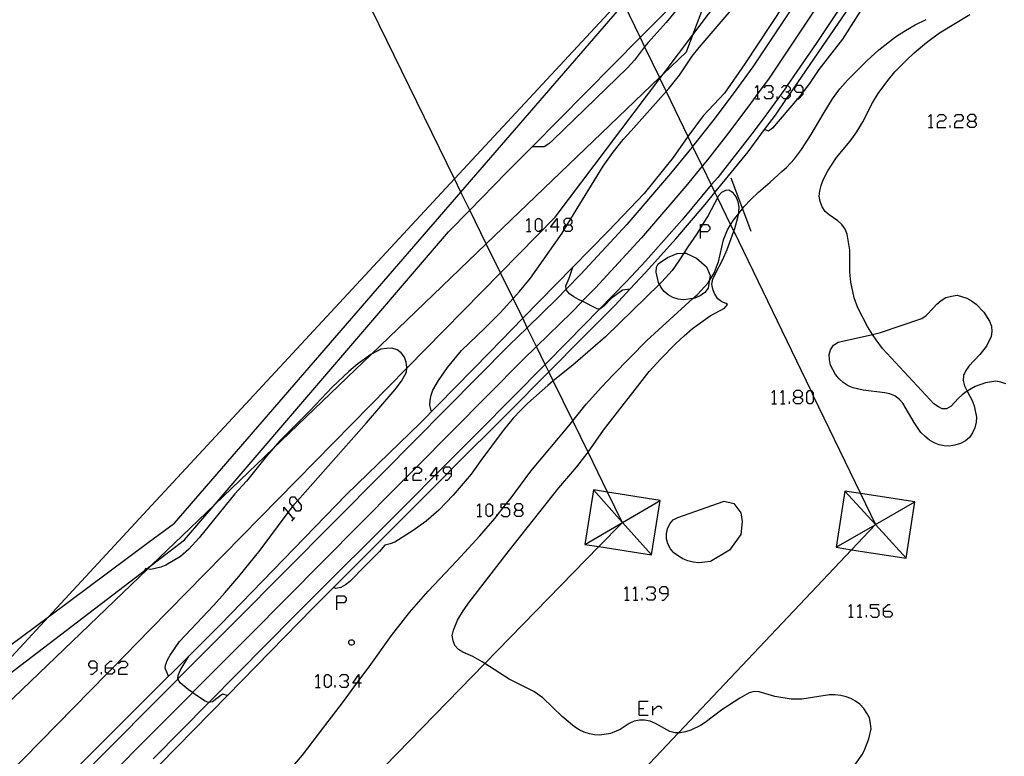
# Model space of a CAD drawing. Units: inches. Extents: x 682106 to 685829, y 4159278 to 4161670.
# Drawn here: x 682840 to 682976, y 4160773 to 4160875 of the extents above; entities that cross this region are included whole.
import ezdxf

# ---------------------------------------------------------------- set-up
doc = ezdxf.new("R2010")
doc.units = ezdxf.units.IN
doc.header["$MEASUREMENT"] = 0
doc.layers.add('Cartografia', color=7, linetype='Continuous')

# ---------------------------------------------------------------- blocks, each defined once
blk = doc.blocks.new('561')
at = {"layer": 'Cartografia', "color": 7, "linetype": 'Continuous'}
for points in [[(682850.23, 4160785.64), (682850.23, 4160786.21), (682849.94, 4160786.54), (682849.32, 4160786.54), (682849.04, 4160786.21), (682849.04, 4160785.93), (682849.32, 4160785.64), (682850.23, 4160785.64)], [(682849.32, 4160784.74), (682849.65, 4160784.74), (682850.23, 4160785.31), (682850.23, 4160785.64)]]:
    blk.add_lwpolyline(points, dxfattribs=at)
blk = doc.blocks.new('562')
at = {"layer": 'Cartografia', "color": 7, "linetype": 'Continuous'}
for points in [[(682851.42, 4160785.64), (682851.42, 4160785.93), (682852.03, 4160786.54), (682852.32, 4160786.54)], [(682851.42, 4160785.64), (682852.32, 4160785.64), (682852.37, 4160785.59), (682852.65, 4160785.31), (682852.65, 4160785.02), (682852.32, 4160784.74), (682851.74, 4160784.74), (682851.63, 4160784.84), (682851.42, 4160785.02), (682851.42, 4160785.64)]]:
    blk.add_lwpolyline(points, dxfattribs=at)
blk = doc.blocks.new('563')
at = {"layer": 'Cartografia', "color": 7, "linetype": 'Continuous'}
for points in [[(682913.83, 4160846.57), (682912.93, 4160846.57), (682913.83, 4160847.76), (682913.83, 4160846.57)], [(682913.83, 4160846.57), (682913.83, 4160845.96)], [(682914.12, 4160846.57), (682913.83, 4160846.57)]]:
    blk.add_lwpolyline(points, dxfattribs=at)
blk = doc.blocks.new('564')
at = {"layer": 'Cartografia', "color": 7, "linetype": 'Continuous'}
for points in [[(682915.02, 4160846.86), (682915.2, 4160846.86), (682915.64, 4160846.86), (682915.93, 4160847.15), (682915.93, 4160847.48), (682915.71, 4160847.69), (682915.64, 4160847.76), (682915.02, 4160847.76), (682914.74, 4160847.48), (682914.74, 4160847.15), (682915.02, 4160846.86)], [(682915.02, 4160845.96), (682914.79, 4160846.19), (682914.74, 4160846.25), (682914.74, 4160846.57), (682915.02, 4160846.86)]]:
    blk.add_lwpolyline(points, dxfattribs=at)
blk = doc.blocks.new('565')
at = {"layer": 'Cartografia', "color": 7, "linetype": 'Continuous'}
for points in [[(682897.16, 4160812.16), (682896.87, 4160812.16), (682896.26, 4160812.16), (682897.16, 4160813.39), (682897.16, 4160812.45), (682897.16, 4160812.16)], [(682897.16, 4160812.16), (682897.16, 4160811.59)], [(682897.45, 4160812.16), (682897.16, 4160812.16)]]:
    blk.add_lwpolyline(points, dxfattribs=at)
blk = doc.blocks.new('566')
at = {"layer": 'Cartografia', "color": 7, "linetype": 'Continuous'}
for points in [[(682899.25, 4160812.49), (682899.25, 4160813.07), (682899.24, 4160813.08), (682898.97, 4160813.39), (682898.35, 4160813.39), (682898.06, 4160813.07), (682898.06, 4160812.78), (682898.35, 4160812.49), (682898.66, 4160812.49), (682899.25, 4160812.49)], [(682898.35, 4160811.59), (682898.68, 4160811.59), (682899.25, 4160812.16), (682899.25, 4160812.49)]]:
    blk.add_lwpolyline(points, dxfattribs=at)
blk = doc.blocks.new('567')
at = {"layer": 'Cartografia', "color": 7, "linetype": 'Continuous'}
for points in [[(682886.44, 4160783.5), (682886.16, 4160783.5), (682885.58, 4160783.5), (682886.44, 4160784.69), (682886.44, 4160783.87), (682886.44, 4160783.5)], [(682886.44, 4160783.5), (682886.44, 4160782.88)], [(682886.77, 4160783.5), (682886.44, 4160783.5)]]:
    blk.add_lwpolyline(points, dxfattribs=at)
blk = doc.blocks.new('568')
at = {"layer": 'Cartografia', "color": 7, "linetype": 'Continuous'}
for points in [[(682908.21, 4160807.4), (682908.82, 4160807.4), (682909.11, 4160807.73), (682909.11, 4160808.01), (682908.82, 4160808.3), (682908.21, 4160808.3), (682907.92, 4160808.01), (682907.92, 4160807.73), (682908.21, 4160807.4)], [(682908.21, 4160806.54), (682907.92, 4160806.82), (682907.92, 4160807.11), (682908.21, 4160807.4)]]:
    blk.add_lwpolyline(points, dxfattribs=at)
blk = doc.blocks.new('569')
at = {"layer": 'Cartografia', "color": 7, "linetype": 'Continuous'}
for points in [[(682883.4, 4160794.63), (682883.4, 4160795.57), (682884.39, 4160795.57), (682884.68, 4160795.24), (682884.68, 4160794.92), (682884.39, 4160794.63), (682883.4, 4160794.63)], [(682883.4, 4160793.64), (682883.4, 4160794.63)]]:
    blk.add_lwpolyline(points, dxfattribs=at)
blk = doc.blocks.new('609')
at = {"layer": 'Cartografia', "color": 7, "linetype": 'Continuous'}
for points in [[(682929.19, 4160795.9), (682929.19, 4160796.52), (682928.9, 4160796.8), (682928.29, 4160796.8), (682928, 4160796.52), (682928, 4160796.19), (682928.29, 4160795.9), (682929.19, 4160795.9)], [(682928.29, 4160795), (682928.57, 4160795), (682929.19, 4160795.61), (682929.19, 4160795.9)]]:
    blk.add_lwpolyline(points, dxfattribs=at)
blk = doc.blocks.new('610')
at = {"layer": 'Cartografia', "color": 7, "linetype": 'Continuous'}
for points in [[(682933.67, 4160845.92), (682933.67, 4160846.48), (682933.67, 4160846.9), (682933.92, 4160846.9), (682934.61, 4160846.9), (682934.94, 4160846.57), (682934.94, 4160846.25), (682934.61, 4160845.92), (682933.67, 4160845.92)], [(682933.67, 4160844.97), (682933.67, 4160845.92)]]:
    blk.add_lwpolyline(points, dxfattribs=at)
blk = doc.blocks.new('611')
at = {"layer": 'Cartografia', "color": 7, "linetype": 'Continuous'}
for points in [[(682946.85, 4160823.04), (682947.42, 4160823.04), (682947.75, 4160823.33), (682947.75, 4160823.66), (682947.42, 4160823.95), (682946.85, 4160823.95), (682946.52, 4160823.66), (682946.52, 4160823.33), (682946.85, 4160823.04)], [(682946.85, 4160822.14), (682946.52, 4160822.43), (682946.52, 4160822.76), (682946.85, 4160823.04)]]:
    blk.add_lwpolyline(points, dxfattribs=at)
blk = doc.blocks.new('612')
at = {"layer": 'Cartografia', "color": 7, "linetype": 'Continuous'}
for points in [[(682958.96, 4160793.48), (682958.96, 4160793.81), (682959.58, 4160794.38), (682959.86, 4160794.38)], [(682958.96, 4160793.48), (682959.86, 4160793.48), (682960.15, 4160793.19), (682960.15, 4160792.9), (682959.86, 4160792.62), (682959.25, 4160792.62), (682958.96, 4160792.9), (682958.96, 4160793.48)]]:
    blk.add_lwpolyline(points, dxfattribs=at)
blk = doc.blocks.new('1123')
at = {"layer": 'Cartografia', "color": 7, "linetype": 'Continuous'}
for points in [[(682947.83, 4160865.22), (682947.83, 4160865.28), (682947.83, 4160865.83), (682947.55, 4160866.12), (682946.93, 4160866.12), (682946.64, 4160865.83), (682946.64, 4160865.5), (682946.93, 4160865.22), (682947.78, 4160865.22), (682947.83, 4160865.22)], [(682946.93, 4160864.31), (682947.06, 4160864.31), (682947.26, 4160864.31), (682947.83, 4160864.93), (682947.83, 4160865.22)]]:
    blk.add_lwpolyline(points, dxfattribs=at)
blk = doc.blocks.new('1124')
at = {"layer": 'Cartografia', "color": 7, "linetype": 'Continuous'}
for points in [[(682970.87, 4160861.23), (682971.49, 4160861.23), (682971.77, 4160861.52), (682971.77, 4160861.81), (682971.49, 4160862.14), (682970.87, 4160862.14), (682970.58, 4160861.81), (682970.58, 4160861.52), (682970.87, 4160861.23)], [(682970.87, 4160860.33), (682970.58, 4160860.62), (682970.58, 4160860.9), (682970.87, 4160861.23)]]:
    blk.add_lwpolyline(points, dxfattribs=at)

msp = doc.modelspace()

# ---------------------------------------------------------------- linework, layer by layer
at = {"layer": 'Cartografia', "color": 7, "linetype": 'Continuous'}
for points in [[(682858.72, 4160739.91), (682903.84, 4160786.22), (682919.59, 4160802.38), (682922.86, 4160805.73), (682922.86, 4160805.73), (682922.84, 4160805.75), (682920.8, 4160809.93), (682918.12, 4160815.43), (682916, 4160819.77), (682913.3, 4160825.29), (682912.68, 4160826.55), (682912.18, 4160827.58), (682910.97, 4160830.05), (682909.7, 4160832.65), (682909.07, 4160833.95), (682907.74, 4160836.67), (682906, 4160840.23), (682904.04, 4160844.24), (682901.75, 4160848.92), (682900.54, 4160851.39), (682899.64, 4160853.23), (682859.08, 4160936.22), (682858.69, 4160937.03), (682854.14, 4160946.34)], [(682962.68, 4160896.53), (682943.15, 4160867.16), (682941.55, 4160864.97), (682940.35, 4160863.32), (682937.51, 4160859.58), (682934.6, 4160855.87), (682933.89, 4160855), (682931.62, 4160852.21), (682925.5, 4160845.08), (682919.12, 4160838.16), (682917.31, 4160836.3), (682917.3, 4160836.29), (682915.82, 4160834.77), (682910.97, 4160830.05), (682909.14, 4160828.26), (682894.4, 4160813.39), (682892.97, 4160811.96), (682891.65, 4160810.62), (682871.34, 4160790.14), (682863.42, 4160782.19), (682863.42, 4160782.18), (682857.9, 4160776.63)], [(682966.29, 4160896.88), (682949.63, 4160871.96), (682945.62, 4160866.12), (682945.29, 4160865.64), (682943.05, 4160862.54), (682942.45, 4160861.74), (682940.76, 4160859.47), (682936.04, 4160853.44), (682935.15, 4160852.39), (682931.12, 4160847.57), (682926.03, 4160841.85), (682923.42, 4160839.06), (682919.68, 4160835.23), (682919.68, 4160835.22), (682915.28, 4160830.71), (682912.18, 4160827.58), (682902.99, 4160818.29), (682897.16, 4160812.45), (682896.87, 4160812.16), (682893.59, 4160808.87), (682877.59, 4160792.84), (682865.69, 4160780.84), (682865.69, 4160780.83), (682857.98, 4160773.06)], [(682857.4, 4160799.53), (682857.76, 4160799.81), (682862.32, 4160803.3), (682866.56, 4160808.26), (682898.8, 4160845.9), (682901.75, 4160848.92), (682906.8, 4160854.07), (682910.37, 4160857.68), (682925.31, 4160872.76), (682936.75, 4160884.32), (682936.86, 4160884.43), (682941.21, 4160888.82), (682943.55, 4160891.18)], [(682857.59, 4160790.91), (682893.05, 4160827.04), (682906, 4160840.23), (682913.56, 4160847.93), (682928.04, 4160867.11), (682928.49, 4160867.71), (682932.6, 4160873.15), (682944.28, 4160888.62)], [(682950.66, 4160885.65), (682939.8, 4160869.13), (682936.95, 4160865.1), (682934.01, 4160861.94), (682931.92, 4160859.07), (682929.86, 4160856.21), (682925.86, 4160851.23), (682920.87, 4160845.99), (682916.01, 4160841.03), (682909.07, 4160833.95), (682904.51, 4160829.29), (682894.96, 4160819.49), (682884.73, 4160809.59), (682867.28, 4160791.61), (682862.91, 4160787.24), (682857.78, 4160782.11)], [(682951.76, 4160885.07), (682940.9, 4160868.74), (682938.15, 4160864.97), (682938.03, 4160864.81), (682935.34, 4160861.26), (682932.57, 4160857.73), (682932.46, 4160857.59), (682929.52, 4160853.98), (682923.45, 4160846.91), (682917.13, 4160840.06), (682915.1, 4160837.98), (682915.09, 4160837.97), (682913.88, 4160836.72), (682909.7, 4160832.65), (682907.21, 4160830.22), (682889.78, 4160812.65), (682869.39, 4160792.08), (682861.42, 4160784.08), (682861.42, 4160784.07), (682857.82, 4160780.45)], [(682857.4, 4160799.46), (682857.76, 4160799.81), (682863.12, 4160804.95), (682866.56, 4160808.26), (682874.58, 4160815.96), (682888.16, 4160828.99), (682904.04, 4160844.24), (682927.98, 4160867.23), (682928.49, 4160867.71), (682931.71, 4160870.8), (682932.6, 4160873.15), (682936.16, 4160882.57)], [(682858.93, 4160772.26), (682868.25, 4160781.8), (682880.11, 4160793.93), (682898.66, 4160812.49), (682899.24, 4160813.08), (682906.96, 4160820.79), (682912.68, 4160826.55), (682917.4, 4160831.28), (682919.6, 4160833.49), (682921.79, 4160835.73), (682923.89, 4160837.97), (682926.07, 4160840.28), (682930.25, 4160844.94), (682934.32, 4160849.69), (682935.65, 4160851.35), (682940.22, 4160856.99), (682942.51, 4160860.04), (682944, 4160862.02), (682945.56, 4160864.31), (682946, 4160864.95), (682958.24, 4160882.87)], [(682922.72, 4160878.13), (682899.64, 4160853.23), (682857.22, 4160807.45)], [(682857.32, 4160802.93), (682860.94, 4160805.62), (682900.54, 4160851.39), (682923.06, 4160877.42)], [(682896.45, 4160821.02), (682896.23, 4160821.92), (682896.26, 4160822.63), (682896.42, 4160823.32), (682896.67, 4160824.03), (682897.42, 4160825.34), (682898.7, 4160827.17), (682900.62, 4160829.52), (682903.84, 4160832.58), (682905.95, 4160834.72), (682907.74, 4160836.67), (682908.65, 4160837.66), (682910.14, 4160839.49), (682914.51, 4160845.72), (682914.79, 4160846.19), (682915.2, 4160846.86), (682915.71, 4160847.69), (682920.19, 4160854.99), (682921.57, 4160856.92), (682922.98, 4160858.68), (682924.09, 4160859.86), (682928.9, 4160865.32), (682929.28, 4160865.74), (682930.73, 4160867.59), (682932.52, 4160870.2), (682933.47, 4160871.39), (682938.99, 4160877.84)], [(682923.06, 4160877.42), (682925.31, 4160872.76), (682925.93, 4160871.48), (682927.98, 4160867.23), (682928.04, 4160867.11), (682928.9, 4160865.32), (682931.92, 4160859.07), (682932.57, 4160857.73), (682933.89, 4160855), (682935.15, 4160852.39), (682935.65, 4160851.35), (682936.01, 4160850.61), (682937.81, 4160846.88), (682938.25, 4160845.98), (682948.89, 4160823.95), (682949.23, 4160823.25), (682955.76, 4160809.74), (682957.84, 4160805.43), (682957.83, 4160805.43), (682957.82, 4160805.41), (682954.55, 4160801.95), (682930.63, 4160776.65), (682905.85, 4160750.44)], [(682930.86, 4160877.22), (682928.89, 4160874.85), (682926.4, 4160872.1), (682925.93, 4160871.48), (682924.55, 4160869.66), (682923.58, 4160868.59), (682913.24, 4160858.6), (682912.69, 4160858.09), (682912.06, 4160857.65), (682910.37, 4160857.68), (682910.37, 4160857.68)], [(682956.65, 4160877.83), (682953.27, 4160872.53), (682950.02, 4160868.35), (682948.7, 4160866.42), (682947.83, 4160865.28), (682947.78, 4160865.22), (682947.38, 4160864.68), (682947.06, 4160864.31), (682943.62, 4160860.26), (682943.05, 4160859.83), (682942.51, 4160860.04), (682942.51, 4160860.04)], [(682975.88, 4160824.89), (682975.18, 4160825.14), (682974.49, 4160825.27), (682973.03, 4160825.05), (682971.63, 4160824.52), (682970.54, 4160823.88), (682970.39, 4160823.79), (682969.82, 4160823.36), (682969.29, 4160822.88), (682968.32, 4160821.81), (682967.65, 4160821.45), (682967.07, 4160821.45), (682966.57, 4160821.7), (682965.92, 4160822.14), (682965.38, 4160822.66), (682958.81, 4160829.8), (682957.92, 4160830.98), (682957.44, 4160831.73), (682956.76, 4160832.8), (682955.42, 4160835.4), (682954.88, 4160836.8), (682954.43, 4160838.94), (682954.32, 4160840.35), (682954.3, 4160843.38), (682953.93, 4160845.6), (682953.64, 4160846.28), (682953.2, 4160846.91), (682952.65, 4160847.45), (682951.45, 4160848.26), (682950.89, 4160848.74), (682950.45, 4160849.37), (682950.2, 4160850.12), (682950.08, 4160850.85), (682950.14, 4160851.56), (682950.32, 4160852.32), (682950.59, 4160853.1), (682951.26, 4160854.36), (682952.47, 4160856.18), (682954.34, 4160858.46), (682955.25, 4160859.74), (682956.09, 4160861.12), (682957.44, 4160863.75), (682958.2, 4160865.03), (682959.54, 4160866.83), (682960.53, 4160868.03), (682962.11, 4160869.66), (682963.19, 4160870.66), (682964.89, 4160872.1), (682966.71, 4160873.43), (682970.87, 4160875.95)], [(682877.58, 4160772.3), (682878.64, 4160773.54), (682881.59, 4160777.4), (682884.28, 4160780.95), (682886.16, 4160783.5), (682886.44, 4160783.87), (682887.83, 4160785.74), (682890.92, 4160790.11), (682893.43, 4160793.29), (682895.99, 4160796.21), (682899.99, 4160800.43), (682903.13, 4160803.87), (682905.24, 4160806.29), (682905.5, 4160806.62), (682906.36, 4160807.73), (682906.81, 4160808.3), (682907.32, 4160808.94), (682910.2, 4160812.83), (682915.45, 4160819.08), (682916, 4160819.77), (682917.84, 4160822.06), (682919.97, 4160824.42), (682921.56, 4160826.14), (682926.24, 4160830.9), (682932.61, 4160836.7), (682933.18, 4160837.22), (682934.73, 4160838.88), (682934.85, 4160839.08), (682935.58, 4160840.3), (682935.88, 4160841.05), (682936.13, 4160841.78), (682936.81, 4160844.79), (682937.09, 4160845.5), (682937.4, 4160846.19), (682937.81, 4160846.88), (682938.21, 4160847.54), (682938.93, 4160848.45), (682938.94, 4160848.46), (682939.45, 4160849.1), (682939.66, 4160849.36), (682940.62, 4160850.4), (682941.66, 4160851.4), (682943.29, 4160852.79), (682944.95, 4160854.28), (682945.53, 4160854.81), (682946.64, 4160855.99), (682947.61, 4160857.31), (682948.94, 4160859.35), (682950.59, 4160862.18), (682951.91, 4160864.31), (682952.93, 4160865.67), (682954.03, 4160866.92), (682956.65, 4160869.57), (682958.29, 4160871.06), (682960.6, 4160872.87), (682961.97, 4160873.77), (682963.33, 4160874.54), (682964.85, 4160875.28)], [(682941.26, 4160865.83), (682941.55, 4160866.12), (682941.55, 4160864.97), (682941.55, 4160864.31)], [(682942.45, 4160865.83), (682942.74, 4160866.12), (682943.36, 4160866.12), (682943.64, 4160865.83), (682943.64, 4160865.5), (682943.36, 4160865.22), (682943.03, 4160865.22)], [(682943.36, 4160865.22), (682943.64, 4160864.93), (682943.64, 4160864.64), (682943.36, 4160864.31), (682942.74, 4160864.31), (682942.45, 4160864.64)], [(682944.83, 4160865.83), (682945.16, 4160866.12), (682945.62, 4160866.12), (682945.74, 4160866.12), (682946.03, 4160865.83), (682946.03, 4160865.5), (682945.74, 4160865.22), (682945.45, 4160865.22)], [(682945.74, 4160865.22), (682946, 4160864.95), (682946.03, 4160864.93), (682946.03, 4160864.64), (682945.74, 4160864.31), (682945.56, 4160864.31), (682945.16, 4160864.31), (682944.83, 4160864.64)], [(682941.26, 4160864.31), (682941.55, 4160864.31), (682941.84, 4160864.31)], [(682944.26, 4160864.31), (682944.26, 4160864.64)], [(682965.16, 4160861.81), (682965.49, 4160862.14), (682965.49, 4160860.33)], [(682966.39, 4160861.81), (682966.68, 4160862.14), (682967.26, 4160862.14), (682967.58, 4160861.81), (682967.58, 4160861.52), (682967.26, 4160861.23), (682966.68, 4160861.23), (682966.39, 4160860.9), (682966.39, 4160860.33), (682967.58, 4160860.33)], [(682968.78, 4160861.81), (682969.06, 4160862.14), (682969.68, 4160862.14), (682969.97, 4160861.81), (682969.97, 4160861.52), (682969.68, 4160861.23), (682969.06, 4160861.23), (682968.78, 4160860.9), (682968.78, 4160860.33), (682969.97, 4160860.33)], [(682971.49, 4160861.23), (682971.77, 4160860.9), (682971.77, 4160860.62), (682971.49, 4160860.33), (682970.87, 4160860.33)], [(682965.16, 4160860.33), (682965.49, 4160860.33), (682965.78, 4160860.33)], [(682968.16, 4160860.33), (682968.16, 4160860.62)], [(682937.84, 4160853.37), (682939.45, 4160849.1), (682940.62, 4160846)], [(682954.27, 4160771.13), (682956.03, 4160773.7), (682956.38, 4160774.37), (682956.93, 4160775.8), (682957.24, 4160777.21), (682957.15, 4160777.93), (682957.02, 4160778.7), (682956.67, 4160779.37), (682956.23, 4160780.02), (682955.67, 4160780.6), (682955.09, 4160781.02), (682954.45, 4160781.37), (682953.77, 4160781.62), (682953.04, 4160781.8), (682952.27, 4160781.89), (682951.48, 4160781.88), (682947.66, 4160781.27), (682946.18, 4160781.27), (682943.95, 4160781.68), (682941.78, 4160782.3), (682941.08, 4160782.33), (682940.37, 4160782.18), (682939.07, 4160781.45), (682936.6, 4160779.82), (682934.28, 4160778.07), (682933.65, 4160777.66), (682932.33, 4160776.99), (682931.58, 4160776.77), (682930.84, 4160776.65), (682930.63, 4160776.65), (682930.14, 4160776.65), (682929.41, 4160776.83), (682927.41, 4160777.93), (682926.69, 4160778.23), (682925.93, 4160778.38), (682925.21, 4160778.38), (682924.47, 4160778.23), (682923.79, 4160777.93), (682922.53, 4160777.11), (682921.23, 4160776.53), (682919.75, 4160776.29), (682919.01, 4160776.35), (682918.29, 4160776.5), (682917.55, 4160776.74), (682916.89, 4160777.03), (682916.24, 4160777.46), (682914.54, 4160778.91), (682911.87, 4160781.48), (682910.6, 4160782.36), (682907.21, 4160784.07), (682903.84, 4160786.22), (682903.47, 4160786.46), (682902.17, 4160787.18), (682900.82, 4160787.78), (682900.21, 4160788.16), (682899.69, 4160788.72), (682899.44, 4160789.34), (682899.34, 4160790.08), (682899.49, 4160790.84), (682900.05, 4160792.21), (682900.84, 4160793.52), (682901.7, 4160794.73), (682907.05, 4160801.64), (682914.08, 4160810.5), (682916.58, 4160813.4), (682918, 4160815.25), (682918.12, 4160815.43), (682920.26, 4160818.48), (682926.57, 4160826.58), (682928.15, 4160828.36), (682930.23, 4160830.47), (682931.39, 4160831.55), (682932.56, 4160832.53), (682935, 4160834.31), (682936.95, 4160835.36), (682937.39, 4160835.86), (682937.21, 4160836.01), (682936.6, 4160836.21), (682936.04, 4160836.64), (682935.63, 4160837.27), (682935.36, 4160837.98), (682935.24, 4160838.69), (682935.38, 4160839.35), (682935.68, 4160840.07), (682936.72, 4160842.07), (682937.34, 4160843.45), (682938.25, 4160845.98), (682938.4, 4160846.39), (682938.82, 4160847.88), (682938.94, 4160848.46), (682938.97, 4160848.61), (682939, 4160849.34), (682938.88, 4160850.05), (682938.59, 4160850.73), (682938.16, 4160851.3), (682937.58, 4160851.66), (682937.1, 4160851.64), (682936.57, 4160851.37), (682936.16, 4160850.88), (682936.01, 4160850.61), (682934.7, 4160848.17), (682933.92, 4160846.9), (682933.67, 4160846.48), (682933.15, 4160845.63), (682931.9, 4160843.82), (682931.35, 4160842.96), (682930.67, 4160841.88), (682929.74, 4160840.57), (682929.28, 4160840.04), (682928.3, 4160838.99), (682927.97, 4160838.67), (682920.54, 4160831.38), (682915.99, 4160827.49), (682913.3, 4160825.29), (682912.54, 4160824.67), (682909.79, 4160822.21), (682908.77, 4160821.22), (682907.77, 4160820.14), (682906.38, 4160818.42), (682903.27, 4160814.29), (682901.94, 4160812.42), (682899.48, 4160809.52), (682897.46, 4160807.42), (682895.74, 4160805.92), (682893.95, 4160804.59), (682891.39, 4160803.01), (682890.73, 4160802.75), (682890.03, 4160802.57), (682889.3, 4160801.72), (682887.23, 4160799.7), (682885.19, 4160797.54), (682884.6, 4160797.08), (682883.93, 4160796.72), (682883.22, 4160796.6), (682882.91, 4160796.73)], [(682909.6, 4160847.48), (682909.93, 4160847.76), (682909.93, 4160845.96)], [(682911.12, 4160845.96), (682910.83, 4160846.25), (682910.83, 4160847.48), (682911.12, 4160847.76), (682911.41, 4160847.76), (682911.74, 4160847.48), (682911.74, 4160846.25), (682911.41, 4160845.96), (682911.12, 4160845.96)], [(682909.6, 4160845.96), (682909.93, 4160845.96), (682910.22, 4160845.96)], [(682912.31, 4160845.96), (682912.31, 4160846.25)], [(682915.64, 4160846.86), (682915.93, 4160846.57), (682915.93, 4160846.25), (682915.64, 4160845.96), (682915.02, 4160845.96)], [(682934.85, 4160839.08), (682934.7, 4160838.14), (682934.25, 4160837.52), (682933.63, 4160837.06), (682932.89, 4160836.75), (682932.61, 4160836.7), (682931.33, 4160836.49), (682930.58, 4160836.61), (682929.84, 4160836.85), (682929.2, 4160837.2), (682928.64, 4160837.65), (682928.17, 4160838.27), (682927.97, 4160838.67), (682927.85, 4160838.92), (682927.53, 4160840.32), (682927.56, 4160841.03), (682927.82, 4160841.47), (682929.09, 4160842.35), (682930.43, 4160842.89), (682931.35, 4160842.96), (682931.64, 4160842.98), (682933.12, 4160842.25), (682934.46, 4160841.06), (682934.98, 4160839.88), (682934.85, 4160839.08)], [(682923.9, 4160837.97), (682923.89, 4160837.97), (682922.87, 4160837.84), (682921.3, 4160836.67), (682920.28, 4160835.65), (682919.72, 4160835.22), (682919.68, 4160835.23), (682919.38, 4160835.26), (682917.31, 4160836.3), (682916.79, 4160836.56), (682916.15, 4160836.94), (682915.54, 4160837.32), (682915.12, 4160837.86), (682915.1, 4160837.98), (682915.02, 4160838.42), (682915.52, 4160839.48), (682916.01, 4160841.03), (682916.01, 4160841.03)], [(682970.54, 4160823.88), (682971.23, 4160822.57), (682971.5, 4160821.85), (682971.79, 4160820.29), (682971.76, 4160819.59), (682971.58, 4160818.83), (682971.27, 4160818.11), (682970.83, 4160817.49), (682970.27, 4160817.03), (682969.6, 4160816.64), (682968.82, 4160816.42), (682968.02, 4160816.29), (682967.32, 4160816.32), (682966.63, 4160816.45), (682965.94, 4160816.73), (682965.3, 4160817.11), (682964.7, 4160817.59), (682964.12, 4160818.16), (682963.2, 4160819.53), (682961.63, 4160822.21), (682961.14, 4160822.74), (682960.52, 4160823.21), (682959.83, 4160823.49), (682959.14, 4160823.65), (682956.16, 4160824.01), (682954.74, 4160824.35), (682954.08, 4160824.63), (682953.37, 4160825.06), (682952.8, 4160825.57), (682952.3, 4160826.19), (682951.63, 4160827.48), (682951.48, 4160828.21), (682951.42, 4160828.96), (682951.61, 4160829.6), (682952.06, 4160830.22), (682952.68, 4160830.66), (682957.44, 4160831.73), (682958.54, 4160831.97), (682964.23, 4160833.92), (682964.83, 4160834.32), (682965.87, 4160835.38), (682966.33, 4160835.91), (682966.91, 4160836.43), (682967.58, 4160836.82), (682968.34, 4160837), (682969.14, 4160837.14), (682970.48, 4160836.72), (682971.12, 4160836.37), (682971.74, 4160835.9), (682972.84, 4160834.78), (682973.62, 4160833.57), (682973.86, 4160832.85), (682973.95, 4160832.13), (682973.82, 4160831.44), (682973.19, 4160830.12), (682972.29, 4160828.94), (682970.74, 4160827.35), (682970.32, 4160826.73), (682970.01, 4160826.04), (682969.98, 4160825.34), (682970.16, 4160824.61), (682970.54, 4160823.88)], [(682860.13, 4160784.47), (682859.63, 4160785.57), (682859.71, 4160786), (682859.98, 4160786.72), (682860.33, 4160787.38), (682861.65, 4160789.28), (682866.38, 4160794.29), (682867.89, 4160795.97), (682869.82, 4160798.26), (682872.76, 4160801.91), (682876.66, 4160807.08), (682877.28, 4160807.91), (682877.59, 4160808.31), (682877.95, 4160808.72), (682887.49, 4160819.5), (682891.43, 4160824.13), (682892.3, 4160825.28), (682893, 4160826.52), (682893.05, 4160827.04), (682893.07, 4160827.2), (682892.98, 4160827.91), (682892.72, 4160828.6), (682892.28, 4160829.2), (682891.7, 4160829.61), (682890.99, 4160829.83), (682890.24, 4160829.8), (682889.47, 4160829.67), (682888.16, 4160828.99), (682888.1, 4160828.96), (682886.28, 4160827.65), (682885.03, 4160826.59), (682882.77, 4160824.48), (682879.65, 4160821.17), (682875.51, 4160817.01), (682874.58, 4160815.96), (682873.64, 4160814.88), (682870.87, 4160811.44), (682869.29, 4160809.66), (682864.34, 4160803.61), (682862.9, 4160802.03), (682861.76, 4160801.02), (682859.75, 4160799.8), (682859.06, 4160799.54), (682857.65, 4160799.24), (682857.4, 4160799.27)], [(682943.52, 4160823.66), (682943.85, 4160823.95), (682943.85, 4160822.14)], [(682944.75, 4160823.66), (682945.04, 4160823.95), (682945.04, 4160822.14)], [(682947.42, 4160823.04), (682947.75, 4160822.76), (682947.75, 4160822.43), (682947.42, 4160822.14), (682946.85, 4160822.14)], [(682948.89, 4160823.95), (682948.94, 4160823.95), (682949.23, 4160823.66), (682949.23, 4160823.25), (682949.23, 4160822.43), (682948.94, 4160822.14), (682948.65, 4160822.14), (682948.33, 4160822.43), (682948.33, 4160823.66), (682948.65, 4160823.95), (682948.89, 4160823.95)], [(682943.52, 4160822.14), (682943.85, 4160822.14), (682944.14, 4160822.14)], [(682944.75, 4160822.14), (682945.04, 4160822.14), (682945.33, 4160822.14)], [(682945.94, 4160822.14), (682945.94, 4160822.43)], [(682892.68, 4160813.07), (682892.97, 4160813.39), (682892.97, 4160811.96), (682892.97, 4160811.59)], [(682893.87, 4160813.07), (682894.16, 4160813.39), (682894.4, 4160813.39), (682894.78, 4160813.39), (682895.07, 4160813.07), (682895.07, 4160812.78), (682894.78, 4160812.49), (682894.16, 4160812.49), (682893.87, 4160812.16), (682893.87, 4160811.59), (682895.07, 4160811.59)], [(682895.68, 4160811.59), (682895.68, 4160811.87)], [(682892.68, 4160811.59), (682892.97, 4160811.59), (682893.26, 4160811.59)], [(682877.28, 4160807.91), (682876.87, 4160808.43), (682876.87, 4160808.96), (682877.08, 4160809.25), (682877.53, 4160809.25), (682877.95, 4160808.72), (682878.43, 4160808.1), (682878.43, 4160807.56), (682878.23, 4160807.28), (682877.78, 4160807.28), (682877.28, 4160807.91)], [(682917.66, 4160802.69), (682919.59, 4160802.38), (682926.87, 4160801.23), (682928.07, 4160808.78), (682920.8, 4160809.93), (682918.86, 4160810.24), (682917.66, 4160802.69)], [(682926.87, 4160801.23), (682922.86, 4160805.74), (682922.84, 4160805.75), (682918.86, 4160810.24)], [(682952.4, 4160802.29), (682954.55, 4160801.95), (682962.07, 4160800.77), (682963.29, 4160808.56), (682955.76, 4160809.74), (682953.62, 4160810.07), (682952.4, 4160802.29)], [(682953.62, 4160810.07), (682957.83, 4160805.43), (682957.84, 4160805.42), (682962.07, 4160800.77)], [(682876.05, 4160807.28), (682876.05, 4160807.85), (682876.66, 4160807.08), (682877.37, 4160806.17)], [(682902.79, 4160808.01), (682903.11, 4160808.3), (682903.11, 4160806.54)], [(682904.3, 4160806.54), (682904.02, 4160806.82), (682904.02, 4160808.01), (682904.3, 4160808.3), (682904.59, 4160808.3), (682904.92, 4160808.01), (682904.92, 4160806.82), (682904.59, 4160806.54), (682904.3, 4160806.54)], [(682906.11, 4160806.82), (682906.4, 4160806.54), (682907.01, 4160806.54), (682907.3, 4160806.82), (682907.3, 4160807.4), (682907.01, 4160807.73), (682906.36, 4160807.73), (682906.11, 4160807.73), (682906.11, 4160808.3), (682906.81, 4160808.3), (682907.3, 4160808.3)], [(682917.66, 4160802.69), (682922.86, 4160805.73), (682922.86, 4160805.74), (682928.07, 4160808.78)], [(682936.93, 4160808.68), (682938.28, 4160808.35), (682939.21, 4160807.06), (682939.42, 4160805.87), (682939.21, 4160804.04), (682937.66, 4160801.89), (682935.04, 4160800.34), (682934.24, 4160800.21), (682933.43, 4160800.14), (682932.66, 4160800.22), (682931.89, 4160800.43), (682931.21, 4160800.71), (682930.6, 4160801.06), (682929.98, 4160801.54), (682929.49, 4160802.09), (682929.14, 4160802.76), (682928.96, 4160803.46), (682928.93, 4160804.16), (682929.09, 4160804.85), (682929.4, 4160805.54), (682929.86, 4160806.07), (682930.5, 4160806.42), (682936.93, 4160808.68)], [(682952.4, 4160802.29), (682957.82, 4160805.41), (682957.84, 4160805.42), (682963.29, 4160808.56)], [(682857.22, 4160807.45), (682843.53, 4160792.68), (682831.63, 4160779.84), (682809.04, 4160755.47), (682808.68, 4160755.08), (682805.92, 4160752.1), (682797.43, 4160744.26), (682759.98, 4160709.61), (682757.1, 4160706.95), (682725.76, 4160677.95)], [(682877.16, 4160805.88), (682877.57, 4160806.41)], [(682902.79, 4160806.54), (682903.11, 4160806.54), (682903.4, 4160806.54)], [(682905.5, 4160806.54), (682905.5, 4160806.62), (682905.5, 4160806.82)], [(682908.82, 4160807.4), (682909.11, 4160807.11), (682909.11, 4160806.82), (682908.82, 4160806.54), (682908.21, 4160806.54)], [(682700.32, 4160677.39), (682715.19, 4160691.81), (682739.41, 4160715.29), (682843.53, 4160792.68), (682857.32, 4160802.93)], [(682704.91, 4160677.49), (682719.92, 4160691.81), (682742, 4160712.87), (682752.2, 4160720.45), (682813.62, 4160766.08), (682831.63, 4160779.84), (682857.11, 4160799.31), (682857.4, 4160799.53)], [(682730.96, 4160678.06), (682757.48, 4160703.53), (682775.52, 4160720.85), (682792.02, 4160736.7), (682794.88, 4160739.44), (682795.41, 4160739.95), (682810.31, 4160754.26), (682810.92, 4160754.84), (682811.09, 4160755), (682811.59, 4160755.48), (682817.58, 4160761.23), (682817.82, 4160761.46), (682857.23, 4160799.3), (682857.4, 4160799.46)], [(682857.4, 4160799.27), (682857.23, 4160799.3), (682857.11, 4160799.31), (682856.94, 4160799.34), (682856.86, 4160799.12)], [(682923.19, 4160796.52), (682923.48, 4160796.8), (682923.48, 4160795)], [(682924.38, 4160796.52), (682924.67, 4160796.8), (682924.67, 4160795)], [(682926.19, 4160796.52), (682926.48, 4160796.8), (682927.1, 4160796.8), (682927.38, 4160796.52), (682927.38, 4160796.19), (682927.1, 4160795.9), (682926.77, 4160795.9)], [(682927.1, 4160795.9), (682927.38, 4160795.61), (682927.38, 4160795.28), (682927.1, 4160795), (682926.48, 4160795), (682926.19, 4160795.28)], [(682923.19, 4160795), (682923.48, 4160795), (682923.77, 4160795)], [(682924.38, 4160795), (682924.67, 4160795), (682925, 4160795)], [(682925.58, 4160795), (682925.58, 4160795.28)], [(682954.16, 4160794.09), (682954.44, 4160794.38), (682954.44, 4160792.62)], [(682955.35, 4160794.09), (682955.68, 4160794.38), (682955.68, 4160792.62)], [(682957.15, 4160792.9), (682957.44, 4160792.62), (682958.06, 4160792.62), (682958.34, 4160792.9), (682958.34, 4160793.48), (682958.06, 4160793.81), (682957.15, 4160793.81), (682957.15, 4160794.38), (682958.34, 4160794.38)], [(682956.58, 4160792.62), (682956.58, 4160792.9)], [(682954.16, 4160792.62), (682954.44, 4160792.62), (682954.77, 4160792.62)], [(682955.35, 4160792.62), (682955.68, 4160792.62), (682955.96, 4160792.62)], [(682743.14, 4160678.33), (682746.2, 4160681.44), (682775.14, 4160708.34), (682776.1, 4160709.22), (682786.83, 4160719.2), (682790.92, 4160722.99), (682800.83, 4160733.09), (682851.63, 4160784.84), (682852.37, 4160785.59), (682857.59, 4160790.91)], [(682885.41, 4160789.51), (682885.56, 4160789.48), (682885.68, 4160789.39), (682885.73, 4160789.33), (682885.77, 4160789.26), (682885.79, 4160789.19), (682885.78, 4160789.04), (682885.76, 4160788.96), (682885.72, 4160788.9), (682885.67, 4160788.84), (682885.6, 4160788.79), (682885.46, 4160788.74), (682885.31, 4160788.75), (682885.23, 4160788.78), (682885.17, 4160788.82), (682885.11, 4160788.87), (682885.07, 4160788.94), (682885.02, 4160789.08), (682885.03, 4160789.24), (682885.06, 4160789.31), (682885.16, 4160789.43), (682885.3, 4160789.5), (682885.41, 4160789.51)], [(682853.22, 4160786.21), (682853.55, 4160786.54), (682854.12, 4160786.54), (682854.45, 4160786.21), (682854.45, 4160785.93), (682854.12, 4160785.64), (682853.55, 4160785.64), (682853.22, 4160785.31), (682853.22, 4160784.74), (682854.45, 4160784.74)], [(682868.26, 4160781.8), (682868.25, 4160781.8), (682867.58, 4160781.97), (682866.18, 4160780.91), (682865.69, 4160780.84), (682865.64, 4160780.83), (682865.19, 4160781.02), (682863.96, 4160781.79), (682863.42, 4160782.19), (682862.82, 4160782.63), (682861.73, 4160783.55), (682861.42, 4160784.08), (682861.38, 4160784.16), (682861.44, 4160784.56), (682861.72, 4160785.25), (682862.91, 4160787.24)], [(682850.84, 4160784.74), (682850.84, 4160785.02)], [(682880.45, 4160784.4), (682880.78, 4160784.69), (682880.78, 4160782.88)], [(682881.97, 4160782.88), (682881.68, 4160783.21), (682881.68, 4160784.4), (682881.97, 4160784.69), (682882.25, 4160784.69), (682882.58, 4160784.4), (682882.58, 4160783.21), (682882.25, 4160782.88), (682881.97, 4160782.88)], [(682883.77, 4160784.4), (682884.06, 4160784.69), (682884.68, 4160784.69), (682884.96, 4160784.4), (682884.96, 4160784.12), (682884.68, 4160783.79), (682884.35, 4160783.79)], [(682883.16, 4160782.88), (682883.16, 4160783.21)], [(682884.68, 4160783.79), (682884.96, 4160783.5), (682884.96, 4160783.21), (682884.68, 4160782.88), (682884.06, 4160782.88), (682883.77, 4160783.21)], [(682857.78, 4160782.11), (682838.21, 4160762.55), (682829.15, 4160759.89)], [(682880.45, 4160782.88), (682880.78, 4160782.88), (682881.06, 4160782.88)], [(682925.16, 4160779.06), (682925.16, 4160780.01), (682925.16, 4160780.99), (682926.44, 4160780.99)], [(682857.82, 4160780.45), (682830.98, 4160753.45), (682824.09, 4160746.51), (682805.12, 4160727.39), (682786.15, 4160708.28), (682779.01, 4160701.24), (682779.01, 4160701.24), (682770.04, 4160692.41), (682769.43, 4160691.81), (682756.05, 4160678.61)], [(682925.16, 4160780.01), (682925.82, 4160780.01)], [(682927.05, 4160779.06), (682927.05, 4160779.72), (682927.05, 4160780.34)], [(682927.05, 4160779.72), (682927.71, 4160780.34), (682928.04, 4160780.34), (682928.33, 4160780.01)], [(682925.16, 4160779.06), (682926.44, 4160779.06)], [(682857.9, 4160776.63), (682832.93, 4160751.51), (682832.02, 4160750.6), (682828.08, 4160746.62), (682826.89, 4160745.42), (682826.74, 4160745.28), (682825.82, 4160744.34), (682809.12, 4160727.53), (682807.93, 4160726.33), (682788.09, 4160706.33), (682780.27, 4160698.51), (682780.27, 4160698.5), (682773.58, 4160691.81), (682771.74, 4160689.96), (682760.5, 4160678.71)]]:
    msp.add_lwpolyline(points, dxfattribs=at)

# ---------------------------------------------------------------- block references
at = {"layer": 'Cartografia'}
for name in ['1123', '1124', '563', '564', '610', '611', '565', '566', '568', '609', '569', '612', '561', '562', '567']:
    msp.add_blockref(name, (0, 0), dxfattribs=at)

doc.saveas('drawing.dxf')
